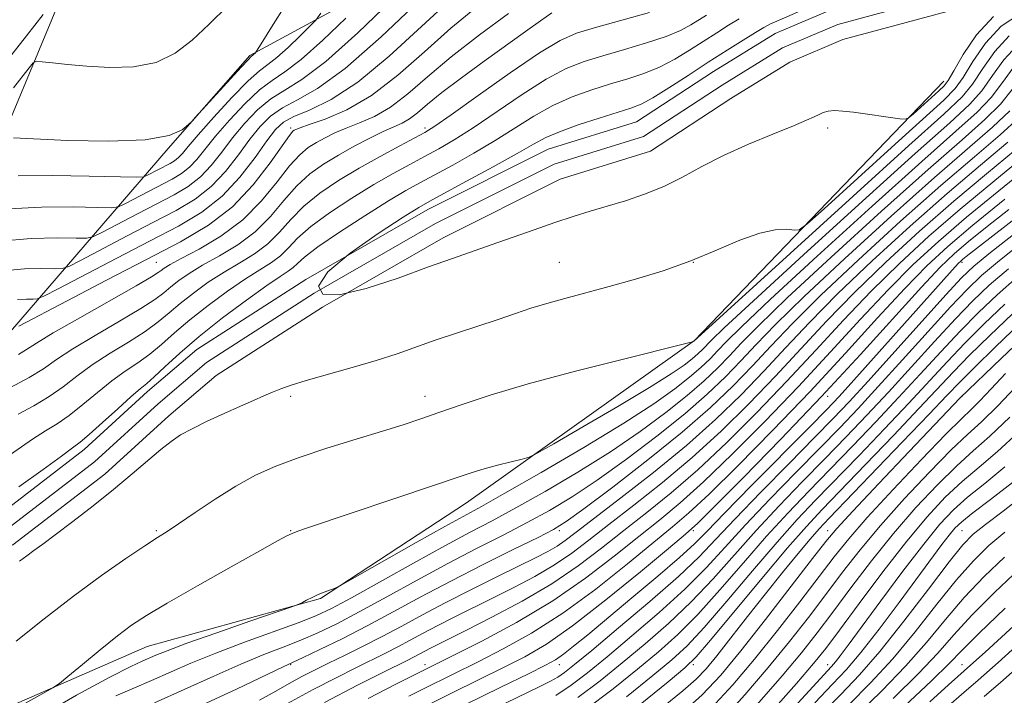
# Model space of a CAD drawing. Extents: x 2114800 to 2117700, y 319800 to 322700.
# Drawn here: x 2116106 to 2116289, y 320836 to 320962 of the extents above; entities that cross this region are included whole.
import ezdxf

# ---------------------------------------------------------------- set-up
doc = ezdxf.new("R2010")
doc.units = 0
doc.header["$MEASUREMENT"] = 0
for name, color, linetype, lineweight in [('DTM HARD BREAKLINE', 7, 'Continuous', 0), ('DTM SPOT ELEVATION', 2, 'Continuous', 13), ('INDEX CONTOUR', 41, 'Continuous', 13), ('INTERMEDIATE CONTOUR', 44, 'Continuous', 0), ('STREAM - RIVER CENTERLINE', 11, 'Continuous', 0), ('STREAM - RIVER DOUBLE LINE', 5, 'Continuous', 0)]:
    doc.layers.add(name, color=color, linetype=linetype, lineweight=lineweight)

msp = doc.modelspace()

# ---------------------------------------------------------------- linework, layer by layer
at = {"layer": 'DTM HARD BREAKLINE'}
for points in [[(2116102.01, 320937.99, 1007.76), (2116131.2, 321008.16, 1017.62), (2116153.44, 321049.16, 1021.93), (2116196.24, 321089.04, 1024.43)], [(2116041.62, 320849.19, 994.24), (2116055.86, 320863.99, 992.69), (2116070.23, 320871.77, 992.89), (2116093.93, 320889.26, 992.39), (2116104.17, 320903.48, 995.89), (2116133.56, 320937.6, 1007.91), (2116148.75, 320954.92, 1008.21), (2116190.88, 320977.76, 1000.85), (2116215.18, 320990.25, 1000.9), (2116236.2, 320990.66, 1001.2), (2116243.1, 320996.3, 1000.3), (2116251.57, 320998.47, 997.05), (2116265.05, 321000.73, 995.89), (2116280.49, 321005.03, 994.39), (2116295.93, 321009.34, 992.29), (2116329.72, 321023.01, 993.29)], [(2116060.66, 320705.44, 989.28), (2116067.99, 320778.55, 989), (2116081.05, 320809.74, 989), (2116096.44, 320830.31, 989.11), (2116129.66, 320844.82, 990.92), (2116161.92, 320853.76, 992.15), (2116189.1, 320871.57, 990.8), (2116231.61, 320901.83, 987.97), (2116278.05, 320950.1, 983.31)]]:
    msp.add_polyline3d(points, dxfattribs=at)
at = {"layer": 'DTM SPOT ELEVATION'}
for p in [(2116156.39, 320941.38, 996.32), (2116181.39, 320941.38, 990.39), (2116256.39, 320941.38, 984.31), (2116131.39, 320916.38, 994.98), (2116206.39, 320916.38, 985.01), (2116231.39, 320916.38, 985.99), (2116281.39, 320916.38, 1012.35), (2116156.39, 320891.38, 986.35), (2116181.39, 320891.38, 987.4), (2116256.39, 320891.38, 1010.45), (2116281.39, 320891.38, 1028.04), (2116131.39, 320866.38, 987.8), (2116156.39, 320866.38, 989.92), (2116206.39, 320866.38, 998.35), (2116231.39, 320866.38, 1010.32), (2116256.39, 320866.38, 1027.37), (2116281.39, 320866.38, 1040.99), (2116156.39, 320841.38, 998.14), (2116181.39, 320841.38, 1005.47), (2116206.39, 320841.38, 1012.67), (2116231.39, 320841.38, 1024.37), (2116256.39, 320841.38, 1037.38), (2116281.39, 320841.38, 1051.24)]:
    msp.add_point(p, dxfattribs=at)
at = {"layer": 'INDEX CONTOUR', "flags": 128}
for points, elevation in [([(2116102.858, 320914.8), (2116106.787, 320915.15), (2116110.066, 320915.231), (2116112.42, 320915.194), (2116113.797, 320915.219), (2116115.041, 320915.616), (2116117.222, 320916.725), (2116125.934, 320921.294), (2116130.864, 320923.856), (2116135.077, 320926.06), (2116138.584, 320928.139), (2116141.587, 320930.476), (2116144.257, 320933.322), (2116146.646, 320936.4), (2116148.771, 320939.301), (2116150.69, 320941.702), (2116152.624, 320943.629), (2116154.838, 320945.191), (2116157.623, 320946.637), (2116161.382, 320948.767), (2116166.548, 320952.517), (2116173.232, 320958.375), (2116180.257, 320965.035)], 1000), ([(2116104.746, 320948.862), (2116107.647, 320952.63), (2116108.401, 320953.539), (2116109.036, 320953.83), (2116110.099, 320953.751), (2116112.027, 320953.519), (2116114.839, 320953.221), (2116118.442, 320952.915), (2116122.682, 320952.694), (2116127.135, 320952.828), (2116131.312, 320953.63), (2116134.867, 320955.32), (2116138.035, 320957.769), (2116141.198, 320960.757), (2116144.646, 320964.125)], 1010), ([(2116105.615, 320888.105), (2116108.549, 320889.667), (2116111.401, 320891.354), (2116114.004, 320893.204), (2116116.574, 320895.193), (2116119.428, 320897.284), (2116122.75, 320899.426), (2116126.195, 320901.53), (2116129.29, 320903.5), (2116131.708, 320905.276), (2116133.736, 320906.968), (2116135.81, 320908.728), (2116138.268, 320910.657), (2116141.043, 320912.652), (2116143.968, 320914.562), (2116146.883, 320916.291), (2116149.649, 320917.982), (2116152.137, 320919.833), (2116154.296, 320921.986), (2116156.404, 320924.361), (2116158.819, 320926.815), (2116161.812, 320929.234), (2116165.303, 320931.595), (2116169.126, 320933.897), (2116173.062, 320936.106), (2116176.688, 320938.057), (2116179.527, 320939.551), (2116181.39, 320940.556), (2116183.225, 320941.72), (2116186.269, 320943.86), (2116191.302, 320947.461), (2116197.284, 320951.692), (2116202.719, 320955.392), (2116206.569, 320957.709), (2116209.627, 320959.047), (2116213.146, 320960.119), (2116223.184, 320962.928)], 990), ([(2116291.649, 320956.744), (2116289.214, 320954.13), (2116287.106, 320951.17), (2116285.115, 320948.34), (2116282.843, 320945.79), (2116279.152, 320942.377), (2116272.715, 320936.634), (2116262.91, 320927.776), (2116251.916, 320917.761), (2116242.614, 320909.231), (2116237.15, 320904.156), (2116234.72, 320901.828), (2116233.061, 320900.113), (2116232.209, 320899.297), (2116231.148, 320898.372), (2116229.693, 320897.233), (2116227.279, 320895.58), (2116223.236, 320893.054), (2116217.296, 320889.519), (2116210.772, 320885.71), (2116205.378, 320882.586), (2116202.319, 320880.839), (2116200.799, 320880.099), (2116199.512, 320879.73), (2116197.466, 320879.225), (2116194.907, 320878.575), (2116192.393, 320877.9), (2116190.209, 320877.244), (2116187.549, 320876.359), (2116183.333, 320874.923), (2116159.683, 320866.959), (2116157.69, 320866.27), (2116156.661, 320865.869), (2116155.697, 320865.411), (2116153.959, 320864.473), (2116150.627, 320862.621), (2116145.271, 320859.623), (2116139.02, 320856.103), (2116133.399, 320852.894), (2116129.509, 320850.58), (2116126.757, 320848.756), (2116124.133, 320846.767), (2116120.918, 320844.18), (2116117.581, 320841.439), (2116114.889, 320839.203), (2116113.306, 320837.914), (2116112.087, 320837.1), (2116110.191, 320836.062), (2116106.851, 320834.205)], 990), ([(2116289.962, 320938.755), (2116284.858, 320934.469), (2116278.681, 320929.223), (2116271.733, 320923.096), (2116264.675, 320916.632), (2116258.256, 320910.499), (2116253.01, 320905.189), (2116248.613, 320900.515), (2116244.525, 320896.118), (2116240.257, 320891.687), (2116235.53, 320887.099), (2116230.112, 320882.269), (2116223.977, 320877.234), (2116217.903, 320872.485), (2116209.572, 320866.086), (2116207.535, 320864.541), (2116205.999, 320863.494), (2116204.278, 320862.496), (2116201.993, 320861.309), (2116198.839, 320859.747), (2116194.666, 320857.699), (2116189.913, 320855.343), (2116185.175, 320852.933), (2116180.912, 320850.674), (2116177.062, 320848.586), (2116173.429, 320846.645), (2116169.879, 320844.835), (2116166.502, 320843.175), (2116163.453, 320841.694), (2116160.822, 320840.397), (2116158.45, 320839.182), (2116156.116, 320837.916), (2116153.587, 320836.484), (2116150.582, 320834.801)], 1000), ([(2116290.147, 320926.248), (2116286.125, 320923.046), (2116282.651, 320920.232), (2116279.964, 320917.945), (2116277.359, 320915.445), (2116273.897, 320911.768), (2116262.506, 320899.202), (2116255.26, 320891.37), (2116247.686, 320883.44), (2116240.713, 320876.308), (2116235.365, 320870.92), (2116232.2, 320867.791), (2116229.924, 320865.719), (2116226.778, 320863.075), (2116221.536, 320858.718), (2116215.098, 320853.473), (2116208.9, 320848.654), (2116204.004, 320845.243), (2116199.983, 320842.882), (2116196.043, 320840.877), (2116186.593, 320836.225), (2116181.394, 320833.643)], 1010), ([(2116291.732, 320913.667), (2116287.944, 320910.341), (2116284.477, 320907.05), (2116281.061, 320903.57), (2116277.47, 320899.729), (2116273.654, 320895.563), (2116269.606, 320891.163), (2116265.35, 320886.632), (2116261.038, 320882.124), (2116256.851, 320877.806), (2116252.903, 320873.76), (2116249.036, 320869.717), (2116245.019, 320865.324), (2116240.715, 320860.384), (2116236.34, 320855.325), (2116232.199, 320850.731), (2116228.478, 320847), (2116224.883, 320843.786), (2116220.998, 320840.555), (2116216.466, 320836.901), (2116211.147, 320832.924)], 1020), ([(2116289.533, 320895.633), (2116286.859, 320892.791), (2116284.737, 320890.562), (2116283.13, 320888.978), (2116281.319, 320887.241), (2116278.415, 320884.341), (2116273.879, 320879.65), (2116268.589, 320874.054), (2116263.775, 320868.821), (2116260.308, 320864.841), (2116257.632, 320861.506), (2116251.222, 320853.121), (2116247.044, 320847.761), (2116242.769, 320842.429), (2116238.732, 320837.637), (2116234.724, 320833.288)], 1030), ([(2116290.823, 320875.379), (2116286.704, 320872.155), (2116283.445, 320869.687), (2116281.373, 320868.037), (2116280.096, 320866.825), (2116279.036, 320865.556), (2116277.682, 320863.781), (2116269.701, 320853.004), (2116265.966, 320848.039), (2116262.565, 320843.678), (2116259.883, 320840.509), (2116257.321, 320837.757), (2116254.034, 320834.31)], 1040), ([(2116289.472, 320851.936), (2116284.631, 320847.291), (2116281.478, 320844.141), (2116279.005, 320841.608), (2116275.732, 320838.388), (2116270.67, 320833.606)], 1050)]:
    msp.add_lwpolyline(points, dxfattribs=dict(at, elevation=elevation))
at = {"layer": 'INTERMEDIATE CONTOUR', "flags": 128}
for points, elevation in [([(2116104.779, 320939.559), (2116108.477, 320939.376), (2116114.881, 320939.106), (2116122.493, 320938.964), (2116129.304, 320939.215), (2116133.772, 320940.014), (2116136.198, 320941.084), (2116137.35, 320942.035), (2116137.956, 320942.644), (2116138.62, 320943.355), (2116147.132, 320952.713), (2116148.452, 320954.129), (2116149.015, 320954.697), (2116149.816, 320955.436), (2116150.03, 320955.722), (2116150.895, 320957.086), (2116153.152, 320960.7), (2116157.189, 320967.188)], 1008), ([(2116102.219, 320920.308), (2116108.061, 320920.829), (2116112.935, 320920.95), (2116116.434, 320920.894), (2116118.4, 320920.888), (2116119.675, 320921.176), (2116121.353, 320922.004), (2116127.862, 320925.417), (2116134.694, 320928.977), (2116137.314, 320930.531), (2116139.557, 320932.277), (2116141.577, 320934.43), (2116143.53, 320936.915), (2116145.573, 320939.586), (2116147.824, 320942.282), (2116150.233, 320944.782), (2116152.715, 320946.854), (2116155.298, 320948.472), (2116158.491, 320950.449), (2116162.923, 320953.808), (2116168.862, 320959.118), (2116175.15, 320965.144)], 1002), ([(2116105.514, 320909.471), (2116107.197, 320909.513), (2116108.405, 320909.494), (2116109.195, 320909.55), (2116110.409, 320910.056), (2116113.09, 320911.446), (2116124.006, 320917.171), (2116130.183, 320920.381), (2116135.462, 320923.142), (2116139.853, 320925.747), (2116143.615, 320928.675), (2116146.938, 320932.214), (2116149.763, 320935.884), (2116151.969, 320939.015), (2116153.556, 320941.123), (2116155.015, 320942.475), (2116156.962, 320943.528), (2116159.901, 320944.756), (2116163.895, 320946.712), (2116168.903, 320949.965), (2116174.75, 320954.796), (2116180.773, 320960.323), (2116186.176, 320965.374)], 998), ([(2116105.777, 320904.497), (2116114.743, 320909.208), (2116122.077, 320913.049), (2116129.5, 320916.906), (2116135.842, 320920.22), (2116141.097, 320923.313), (2116145.552, 320926.734), (2116149.415, 320930.796), (2116152.581, 320934.888), (2116156.177, 320940.033), (2116156.784, 320940.795), (2116157.048, 320941.008), (2116157.347, 320941.155), (2116158.126, 320941.447), (2116159.849, 320942.028), (2116162.835, 320943.061), (2116166.832, 320944.788), (2116171.446, 320947.474), (2116176.325, 320951.235), (2116181.295, 320955.614), (2116186.225, 320960.008), (2116190.99, 320963.912)], 996), ([(2116102.086, 320879.162), (2116108.281, 320883.452), (2116110.694, 320884.962), (2116112.873, 320886.281), (2116115.121, 320887.819), (2116117.661, 320889.855), (2116120.374, 320892.147), (2116123.059, 320894.32), (2116125.56, 320896.109), (2116127.893, 320897.667), (2116130.12, 320899.255), (2116132.332, 320901.091), (2116134.74, 320903.222), (2116137.585, 320905.655), (2116140.99, 320908.339), (2116144.602, 320910.996), (2116147.947, 320913.295), (2116152.786, 320916.345), (2116154.484, 320917.608), (2116155.968, 320919.073), (2116157.684, 320920.854), (2116160.136, 320923.03), (2116163.642, 320925.61), (2116167.761, 320928.329), (2116171.862, 320930.852), (2116175.45, 320932.929), (2116178.552, 320934.627), (2116181.327, 320936.102), (2116183.976, 320937.529), (2116186.857, 320939.205), (2116190.372, 320941.453), (2116199.49, 320947.666), (2116203.959, 320950.501), (2116207.692, 320952.464), (2116211.039, 320953.786), (2116214.541, 320954.864), (2116218.554, 320956.018), (2116222.674, 320957.244), (2116226.303, 320958.457), (2116228.999, 320959.586), (2116230.935, 320960.621), (2116233.799, 320962.437)], 988), ([(2116104.023, 320954.554), (2116107.189, 320958.568), (2116110.27, 320962.553)], 1012), ([(2116104.224, 320893.053), (2116107.683, 320894.888), (2116110.348, 320896.552), (2116112.774, 320898.241), (2116115.796, 320900.247), (2116119.939, 320902.743), (2116124.498, 320905.394), (2116128.46, 320907.744), (2116131.084, 320909.46), (2116132.732, 320910.713), (2116134.035, 320911.801), (2116135.545, 320912.975), (2116137.484, 320914.308), (2116139.989, 320915.828), (2116143.107, 320917.572), (2116146.512, 320919.619), (2116149.789, 320922.057), (2116152.624, 320924.9), (2116155.124, 320927.867), (2116157.502, 320930.6), (2116159.94, 320932.836), (2116162.517, 320934.689), (2116165.279, 320936.361), (2116168.22, 320937.997), (2116171.102, 320939.507), (2116173.63, 320940.741), (2116175.597, 320941.618), (2116177.154, 320942.328), (2116178.536, 320943.129), (2116180.003, 320944.256), (2116181.893, 320945.846), (2116184.566, 320948.011), (2116188.223, 320950.78), (2116192.419, 320953.847), (2116200.095, 320959.38), (2116202.929, 320961.402), (2116205.007, 320962.834)], 992), ([(2116105.623, 320932.478), (2116111.995, 320932.529), (2116118.847, 320932.43), (2116127.605, 320932.227), (2116128.941, 320932.296), (2116129.615, 320932.559), (2116133.928, 320934.814), (2116134.773, 320935.316), (2116135.498, 320935.879), (2116136.215, 320936.647), (2116137.296, 320937.946), (2116139.178, 320940.157), (2116142.092, 320943.44), (2116145.452, 320947.089), (2116148.467, 320950.178), (2116150.578, 320952.072), (2116152.154, 320953.26), (2116153.794, 320954.524), (2116155.907, 320956.414), (2116158.145, 320958.558), (2116159.967, 320960.355), (2116161.061, 320961.493), (2116162.029, 320962.82)], 1006), ([(2116105.675, 320899.212), (2116107.199, 320900.135), (2116109.038, 320901.316), (2116112.165, 320903.211), (2116117.129, 320906.06), (2116127.63, 320911.988), (2116130.461, 320913.646), (2116131.728, 320914.459), (2116132.26, 320914.874), (2116132.823, 320915.293), (2116133.925, 320915.964), (2116136.009, 320917.094), (2116139.331, 320918.852), (2116143.376, 320921.255), (2116147.441, 320924.281), (2116150.951, 320927.814), (2116153.844, 320931.373), (2116156.183, 320934.385), (2116158.059, 320936.435), (2116159.65, 320937.742), (2116161.164, 320938.684), (2116162.784, 320939.576), (2116164.614, 320940.477), (2116166.739, 320941.385), (2116169.216, 320942.339), (2116171.993, 320943.558), (2116174.991, 320945.3), (2116178.196, 320947.769), (2116181.854, 320950.917), (2116186.275, 320954.641), (2116191.558, 320958.75), (2116196.958, 320962.716)], 994), ([(2116292.283, 320962.721), (2116288.741, 320960.381), (2116285.804, 320957.219), (2116283.462, 320953.789), (2116281.651, 320950.828), (2116280.142, 320948.738), (2116278.037, 320946.606), (2116268.277, 320937.762), (2116255.762, 320926.359), (2116252.543, 320923.463), (2116251.099, 320922.432), (2116250.193, 320922.383), (2116248.789, 320922.526), (2116246.649, 320922.449), (2116243.737, 320921.836), (2116240.052, 320920.48), (2116235.717, 320918.629), (2116230.89, 320916.643), (2116225.752, 320914.821), (2116220.584, 320913.222), (2116215.688, 320911.847), (2116207.459, 320909.667), (2116204.099, 320908.735), (2116201.127, 320907.815), (2116198.226, 320906.843), (2116195.024, 320905.754), (2116187.241, 320903.178), (2116183.31, 320901.848), (2116176.215, 320899.354), (2116172.327, 320898.085), (2116167.828, 320896.75), (2116159.297, 320894.327), (2116156.498, 320893.471), (2116154.561, 320892.797), (2116152.998, 320892.179), (2116151.37, 320891.495), (2116149.437, 320890.655), (2116147.009, 320889.578), (2116144.011, 320888.228), (2116140.842, 320886.762), (2116138.015, 320885.381), (2116135.878, 320884.205), (2116134.112, 320883.017), (2116132.225, 320881.516), (2116126.86, 320876.944), (2116123.402, 320874.065), (2116119.573, 320871.001), (2116115.791, 320868.066), (2116112.549, 320865.611), (2116110.198, 320863.878), (2116108.534, 320862.676), (2116107.211, 320861.705), (2116105.864, 320860.695)], 986), ([(2116287.287, 320962.199), (2116284.099, 320958.764), (2116281.64, 320955.101), (2116279.919, 320952.072), (2116278.867, 320950.281), (2116278.082, 320949.27), (2116277.081, 320948.33), (2116272.333, 320944.01), (2116271.467, 320943.273), (2116270.818, 320943.048), (2116269.829, 320943.141), (2116261.193, 320944.341), (2116259.247, 320944.561), (2116257.667, 320944.639), (2116256.489, 320944.539), (2116255.588, 320944.291), (2116254.802, 320943.942), (2116253.911, 320943.502), (2116252.477, 320942.844), (2116250.004, 320941.8), (2116246.204, 320940.266), (2116241.623, 320938.369), (2116237.015, 320936.299), (2116232.96, 320934.227), (2116229.337, 320932.268), (2116225.852, 320930.526), (2116222.286, 320929.071), (2116218.722, 320927.862), (2116215.319, 320926.828), (2116212.16, 320925.892), (2116209.022, 320924.929), (2116205.607, 320923.812), (2116201.727, 320922.459), (2116193.734, 320919.607), (2116186.522, 320917.12), (2116182.046, 320915.518), (2116176.402, 320913.455), (2116170.47, 320911.475), (2116165.441, 320910.29), (2116162.343, 320910.463), (2116161.555, 320911.962), (2116163.292, 320914.607), (2116167.457, 320918.108), (2116172.695, 320921.764), (2116177.335, 320924.764), (2116180.226, 320926.574), (2116182.28, 320927.77), (2116184.928, 320929.203), (2116189.149, 320931.474), (2116194.121, 320934.173), (2116198.576, 320936.638), (2116201.622, 320938.382), (2116203.902, 320939.614), (2116206.439, 320940.719), (2116209.943, 320941.979), (2116213.862, 320943.266), (2116219.757, 320945.121), (2116221.655, 320945.875), (2116223.812, 320947.034), (2116226.807, 320948.882), (2116230.404, 320951.201), (2116234.155, 320953.64), (2116237.655, 320955.889), (2116240.66, 320957.79), (2116242.969, 320959.225), (2116244.514, 320960.147), (2116245.77, 320960.806), (2116247.349, 320961.523), (2116252.212, 320963.637)], 984), ([(2116103.824, 320926.369), (2116109.999, 320926.672), (2116115.888, 320926.689), (2116120.449, 320926.594), (2116123.003, 320926.557), (2116124.308, 320926.735), (2116125.484, 320927.281), (2116134.31, 320931.896), (2116136.043, 320932.923), (2116137.527, 320934.079), (2116138.896, 320935.538), (2116142.375, 320939.872), (2116144.958, 320942.861), (2116147.843, 320945.936), (2116150.591, 320948.517), (2116152.938, 320950.271), (2116155.323, 320951.854), (2116158.358, 320954.166), (2116162.385, 320957.766), (2116166.647, 320961.851)], 1004), ([(2116105.76, 320874.542), (2116110.289, 320877.751), (2116113.692, 320880.285), (2116115.773, 320881.818), (2116117.196, 320882.895), (2116118.841, 320884.285), (2116121.317, 320886.507), (2116124.173, 320889.1), (2116126.69, 320891.357), (2116128.37, 320892.792), (2116129.591, 320893.804), (2116130.95, 320895.011), (2116132.955, 320896.907), (2116135.743, 320899.477), (2116139.36, 320902.582), (2116143.713, 320906.02), (2116148.161, 320909.341), (2116151.926, 320912.03), (2116154.434, 320913.73), (2116155.922, 320914.709), (2116156.831, 320915.384), (2116157.641, 320916.159), (2116158.964, 320917.348), (2116161.455, 320919.246), (2116165.473, 320921.986), (2116170.218, 320925.062), (2116174.599, 320927.808), (2116177.838, 320929.751), (2116180.416, 320931.199), (2116186.562, 320934.501), (2116190.49, 320936.689), (2116194.474, 320939.045), (2116201.696, 320943.64), (2116205.199, 320945.61), (2116208.818, 320947.222), (2116212.451, 320948.526), (2116215.936, 320949.609), (2116219.156, 320950.569), (2116222.164, 320951.559), (2116225.057, 320952.745), (2116227.902, 320954.234), (2116230.669, 320955.911), (2116235.727, 320959.162), (2116237.944, 320960.549), (2116239.933, 320961.745)], 986), ([(2116290.195, 320958.562), (2116287.509, 320955.675), (2116285.284, 320952.48), (2116283.383, 320949.584), (2116281.42, 320947.197), (2116278.01, 320943.959), (2116271.522, 320938.116), (2116261.146, 320928.712), (2116231.486, 320901.7), (2116231.222, 320901.546), (2116230.97, 320901.469), (2116229.498, 320901.102), (2116218.381, 320898.362), (2116209.424, 320896.089), (2116200.626, 320893.725), (2116193.541, 320891.616), (2116188.138, 320889.83), (2116183.984, 320888.367), (2116180.606, 320887.189), (2116177.341, 320886.109), (2116173.482, 320884.903), (2116168.567, 320883.413), (2116163.132, 320881.735), (2116157.96, 320880.034), (2116153.624, 320878.409), (2116149.861, 320876.698), (2116146.197, 320874.684), (2116142.321, 320872.256), (2116138.585, 320869.763), (2116135.506, 320867.665), (2116133.369, 320866.246), (2116131.551, 320865.076), (2116129.201, 320863.546), (2116125.668, 320861.175), (2116121.12, 320857.997), (2116115.927, 320854.171), (2116110.483, 320849.931), (2116105.279, 320845.806)], 988), ([(2116290.919, 320952.585), (2116288.929, 320949.86), (2116286.847, 320947.095), (2116284.267, 320944.384), (2116280.292, 320940.796), (2116273.908, 320935.151), (2116264.675, 320926.84), (2116254.468, 320917.535), (2116245.743, 320909.484), (2116240.322, 320904.363), (2116237.498, 320901.565), (2116235.936, 320899.917), (2116234.491, 320898.421), (2116232.8, 320896.802), (2116230.692, 320894.962), (2116227.935, 320892.779), (2116224.038, 320890.015), (2116218.449, 320886.408), (2116210.994, 320881.898), (2116203.027, 320877.232), (2116196.28, 320873.358), (2116191.911, 320870.899), (2116185.111, 320867.148), (2116179.776, 320864.15), (2116166.081, 320856.393), (2116164.918, 320855.767), (2116164.375, 320855.551), (2116163.641, 320855.301), (2116162.649, 320854.939), (2116161.521, 320854.474), (2116160.374, 320853.935), (2116159.348, 320853.408), (2116158.58, 320852.993), (2116158.012, 320852.714), (2116156.806, 320852.269), (2116148.802, 320849.509), (2116142.628, 320847.364), (2116137.07, 320845.393), (2116133.39, 320844.018), (2116131.258, 320843.154), (2116128.701, 320842.046), (2116126.602, 320841.051), (2116122.705, 320839.069), (2116116.477, 320835.737), (2116109.034, 320831.385)], 992), ([(2116290.751, 320948.55), (2116288.579, 320945.851), (2116285.691, 320942.976), (2116281.434, 320939.215), (2116275.101, 320933.669), (2116266.439, 320925.903), (2116257.02, 320917.31), (2116248.87, 320909.738), (2116243.494, 320904.569), (2116240.277, 320901.303), (2116238.083, 320898.967), (2116235.921, 320896.729), (2116233.39, 320894.306), (2116230.236, 320891.554), (2116226.261, 320888.373), (2116221.481, 320884.845), (2116215.969, 320881.097), (2116209.893, 320877.286), (2116203.804, 320873.69), (2116198.348, 320870.617), (2116193.909, 320868.225), (2116189.811, 320866.07), (2116185.121, 320863.558), (2116179.253, 320860.314), (2116167.688, 320853.847), (2116163.97, 320851.847), (2116161.068, 320850.484), (2116157.756, 320849.19), (2116147.758, 320845.585), (2116142.422, 320843.575), (2116137.816, 320841.681), (2116130.485, 320838.449), (2116127.285, 320837.101), (2116123.823, 320835.616)], 994), ([(2116290.31, 320944.607), (2116287.114, 320941.569), (2116276.294, 320932.187), (2116268.204, 320924.967), (2116259.571, 320917.084), (2116251.999, 320909.992), (2116246.666, 320904.776), (2116243.056, 320901.04), (2116240.231, 320898.017), (2116237.351, 320895.036), (2116233.981, 320891.811), (2116229.782, 320888.146), (2116224.587, 320883.968), (2116218.924, 320879.676), (2116213.49, 320875.785), (2116208.793, 320872.673), (2116204.582, 320870.148), (2116200.417, 320867.876), (2116195.928, 320865.563), (2116191.019, 320863.064), (2116185.671, 320860.275), (2116179.947, 320857.169), (2116174.271, 320854.034), (2116169.154, 320851.233), (2116164.958, 320849.04), (2116161.45, 320847.349), (2116158.246, 320845.965), (2116154.98, 320844.684), (2116151.356, 320843.281), (2116147.095, 320841.524), (2116142.042, 320839.275), (2116136.531, 320836.765), (2116131.02, 320834.313)], 996), ([(2116292.044, 320943.363), (2116288.538, 320940.162), (2116283.717, 320936.051), (2116277.488, 320930.705), (2116269.968, 320924.031), (2116262.123, 320916.858), (2116255.127, 320910.246), (2116249.838, 320904.983), (2116245.834, 320900.777), (2116242.378, 320897.068), (2116238.781, 320893.345), (2116234.571, 320889.316), (2116229.325, 320884.738), (2116222.913, 320879.563), (2116216.367, 320874.505), (2116211.01, 320870.474), (2116207.692, 320868.061), (2116205.359, 320866.606), (2116202.485, 320865.135), (2116197.945, 320862.9), (2116192.227, 320860.058), (2116186.221, 320856.992), (2116180.641, 320854.025), (2116175.497, 320851.229), (2116170.62, 320848.619), (2116165.946, 320846.232), (2116161.832, 320844.216), (2116158.737, 320842.741), (2116154.954, 320840.976), (2116146.267, 320836.869), (2116139.154, 320833.564)], 998), ([(2116291.385, 320937.348), (2116286, 320932.887), (2116279.874, 320927.741), (2116273.497, 320922.159), (2116267.226, 320916.407), (2116261.384, 320910.753), (2116256.182, 320905.396), (2116246.671, 320895.169), (2116241.743, 320890.039), (2116236.566, 320884.94), (2116231.163, 320879.999), (2116225.621, 320875.345), (2116220.307, 320871.132), (2116215.652, 320867.516), (2116211.926, 320864.592), (2116208.735, 320862.17), (2116205.525, 320859.996), (2116201.877, 320857.865), (2116197.935, 320855.78), (2116193.983, 320853.797), (2116186.853, 320850.266), (2116183.791, 320848.709), (2116181.087, 320847.276), (2116178.643, 320845.953), (2116176.34, 320844.72), (2116174.031, 320843.543), (2116168.488, 320840.811), (2116164.829, 320838.979), (2116160.57, 320836.771), (2116155.821, 320834.192)], 1002), ([(2116292.809, 320935.941), (2116287.141, 320931.306), (2116281.067, 320926.258), (2116275.262, 320921.222), (2116269.778, 320916.181), (2116264.512, 320911.007), (2116259.355, 320905.602), (2116254.17, 320899.989), (2116248.819, 320894.219), (2116243.229, 320888.389), (2116237.603, 320882.782), (2116232.212, 320877.729), (2116227.266, 320873.456), (2116222.711, 320869.778), (2116218.434, 320866.407), (2116214.279, 320863.099), (2116209.936, 320859.8), (2116205.05, 320856.498), (2116199.476, 320853.234), (2116193.878, 320850.253), (2116189.126, 320847.848), (2116183.793, 320845.189), (2116182.407, 320844.485), (2116179.251, 320842.795), (2116178.183, 320842.252), (2116173.523, 320839.928), (2116168.838, 320837.561), (2116162.705, 320834.37)], 1004), ([(2116294.232, 320934.534), (2116288.282, 320929.724), (2116282.26, 320924.776), (2116277.026, 320920.286), (2116272.33, 320915.955), (2116267.64, 320911.261), (2116262.526, 320905.809), (2116256.949, 320899.727), (2116250.966, 320893.269), (2116244.715, 320886.739), (2116238.64, 320880.624), (2116233.264, 320875.459), (2116228.911, 320871.568), (2116225.116, 320868.425), (2116221.215, 320865.296), (2116216.656, 320861.618), (2116211.319, 320857.521), (2116205.193, 320853.31), (2116198.447, 320849.294), (2116191.959, 320845.803), (2116186.784, 320843.172), (2116175.998, 320837.753), (2116170.803, 320835.121)], 1006), ([(2116301.513, 320932.416), (2116282.22, 320917.469), (2116281.578, 320916.954), (2116281.173, 320916.608), (2116280.75, 320916.196), (2116280.139, 320915.541), (2116261.258, 320894.397), (2116258.523, 320891.385), (2116256.219, 320888.957), (2116253.001, 320885.687), (2116242.23, 320874.798), (2116237.199, 320869.667), (2116233.928, 320866.284), (2116231.574, 320863.922), (2116228.822, 320861.408), (2116224.738, 320857.897), (2116219.911, 320853.836), (2116211.702, 320846.992), (2116209.069, 320844.827), (2116207.19, 320843.348), (2116205.726, 320842.335), (2116203.864, 320841.311), (2116200.672, 320839.73), (2116195.501, 320837.199), (2116188.824, 320833.915)], 1012), ([(2116289.424, 320928.143), (2116283.452, 320923.294), (2116278.791, 320919.35), (2116274.881, 320915.729), (2116270.769, 320911.514), (2116265.698, 320906.015), (2116259.727, 320899.464), (2116253.113, 320892.32), (2116246.201, 320885.089), (2116239.677, 320878.467), (2116234.314, 320873.19), (2116230.555, 320869.679), (2116227.52, 320867.072), (2116219.096, 320860.168), (2116213.208, 320855.497), (2116207.047, 320850.982), (2116201.225, 320847.268), (2116195.972, 320844.342), (2116191.413, 320842.024), (2116181.392, 320837.059), (2116178.42, 320835.565)], 1008), ([(2116291.549, 320921.969), (2116286.727, 320918.197), (2116283.616, 320915.668), (2116281.307, 320913.488), (2116278.404, 320910.349), (2116263.92, 320894.234), (2116260.4, 320890.388), (2116257.445, 320887.272), (2116253.964, 320883.716), (2116249.224, 320878.915), (2116243.932, 320873.528), (2116239.154, 320868.581), (2116235.585, 320864.776), (2116232.449, 320861.508), (2116228.596, 320857.849), (2116223.295, 320853.193), (2116217.468, 320848.254), (2116212.451, 320844.07), (2116209.229, 320841.41), (2116207.379, 320839.951), (2116206.13, 320839.107), (2116204.745, 320838.334), (2116202.645, 320837.283), (2116194.321, 320833.229)], 1014), ([(2116293.013, 320920.357), (2116288.396, 320916.687), (2116285.059, 320913.892), (2116282.364, 320911.342), (2116279.29, 320908.089), (2116275.121, 320903.504), (2116270.36, 320898.225), (2116265.815, 320893.211), (2116262.05, 320889.136), (2116258.643, 320885.556), (2116254.926, 320881.746), (2116250.451, 320877.196), (2116245.633, 320872.257), (2116241.109, 320867.495), (2116237.294, 320863.312), (2116233.746, 320859.447), (2116229.797, 320855.474), (2116225.023, 320851.129), (2116219.94, 320846.765), (2116215.3, 320842.899), (2116211.641, 320839.906), (2116208.635, 320837.608), (2116205.738, 320835.688)], 1016), ([(2116290.064, 320915.177), (2116286.501, 320912.116), (2116283.42, 320909.196), (2116280.177, 320905.83), (2116276.296, 320901.616), (2116272.007, 320896.894), (2116267.71, 320892.187), (2116263.7, 320887.884), (2116259.84, 320883.84), (2116255.888, 320879.776), (2116251.677, 320875.478), (2116247.334, 320870.987), (2116243.064, 320866.411), (2116235.043, 320857.386), (2116230.998, 320853.103), (2116226.751, 320849.064), (2116222.411, 320845.275), (2116218.149, 320841.727), (2116214.054, 320838.404), (2116209.892, 320835.266)], 1018), ([(2116289.386, 320908.565), (2116285.534, 320904.904), (2116281.947, 320901.31), (2116278.645, 320897.841), (2116271.5, 320890.14), (2116267, 320885.38), (2116262.235, 320880.408), (2116254.13, 320872.041), (2116250.737, 320868.447), (2116246.974, 320864.239), (2116242.425, 320858.92), (2116237.637, 320853.263), (2116233.4, 320848.358), (2116230.206, 320844.935), (2116227.354, 320842.296), (2116223.847, 320839.383), (2116218.955, 320835.435)], 1022), ([(2116290.829, 320906.79), (2116286.59, 320902.758), (2116282.833, 320899.051), (2116279.82, 320895.953), (2116273.395, 320889.116), (2116268.65, 320884.128), (2116263.433, 320878.692), (2116255.357, 320870.323), (2116252.437, 320867.176), (2116248.928, 320863.153), (2116244.135, 320857.456), (2116234.6, 320845.986), (2116231.933, 320842.871), (2116229.824, 320840.807), (2116226.696, 320838.211), (2116221.452, 320833.973)], 1024), ([(2116292.271, 320905.014), (2116287.647, 320900.612), (2116283.718, 320896.791), (2116280.995, 320894.065), (2116278.595, 320891.569), (2116275.29, 320888.092), (2116270.3, 320882.877), (2116256.667, 320868.706), (2116254.809, 320866.72), (2116253.148, 320864.815), (2116250.873, 320862.097), (2116248.012, 320858.604), (2116244.799, 320854.602), (2116241.483, 320850.391), (2116238.361, 320846.392), (2116235.742, 320843.058), (2116233.766, 320840.655), (2116231.889, 320838.7), (2116229.397, 320836.521), (2116225.801, 320833.629)], 1026), ([(2116293.714, 320903.238), (2116288.703, 320898.466), (2116281.103, 320891.142), (2116271.545, 320881.1), (2116265.914, 320875.163), (2116261.079, 320870.035), (2116258.103, 320866.804), (2116256.073, 320864.387), (2116253.579, 320861.164), (2116249.617, 320856.015), (2116244.815, 320849.824), (2116240.206, 320843.979), (2116236.491, 320839.483), (2116233.022, 320835.795), (2116228.822, 320831.993)], 1028), ([(2116292.319, 320894.113), (2116288.153, 320889.727), (2116285.055, 320886.685), (2116282.444, 320884.277), (2116279.42, 320881.41), (2116275.355, 320877.297), (2116270.711, 320872.366), (2116266.222, 320867.345), (2116262.44, 320862.8), (2116259.181, 320858.614), (2116256.083, 320854.504), (2116252.826, 320850.227), (2116249.273, 320845.698), (2116245.331, 320840.876), (2116240.973, 320835.794), (2116236.425, 320830.779)], 1032), ([(2116290.312, 320887.506), (2116286.609, 320883.982), (2116283.523, 320881.263), (2116280.426, 320878.479), (2116276.832, 320874.944), (2116272.833, 320870.675), (2116268.67, 320865.869), (2116264.571, 320860.759), (2116260.731, 320855.723), (2116257.336, 320851.174), (2116254.431, 320847.332), (2116251.502, 320843.635), (2116247.893, 320839.325), (2116243.214, 320833.949)], 1034), ([(2116291.97, 320884.734), (2116288.013, 320881.115), (2116284.584, 320878.226), (2116281.432, 320875.548), (2116278.308, 320872.591), (2116274.955, 320868.985), (2116271.117, 320864.393), (2116266.702, 320858.719), (2116262.28, 320852.832), (2116258.588, 320847.844), (2116256.04, 320844.443), (2116253.766, 320841.611), (2116250.573, 320837.905), (2116245.715, 320832.397)], 1036), ([(2116289.418, 320878.247), (2116285.644, 320875.191), (2116282.438, 320872.617), (2116279.811, 320870.274), (2116277.29, 320867.584), (2116274.28, 320863.892), (2116270.423, 320858.842), (2116266.291, 320853.294), (2116260.233, 320845.073), (2116258.742, 320843.074), (2116257.851, 320841.924), (2116257.109, 320841.056), (2116252.926, 320836.526), (2116237.622, 320819.833)], 1038), ([(2116293.116, 320873.151), (2116289.069, 320870.012), (2116285.762, 320867.523), (2116283.498, 320865.705), (2116281.569, 320863.726), (2116279.017, 320860.541), (2116275.183, 320855.496), (2116270.603, 320849.501), (2116266.112, 320843.856), (2116262.311, 320839.494), (2116258.849, 320835.877), (2116255.141, 320832.094)], 1042), ([(2116289.366, 320866.113), (2116286.4, 320863.586), (2116283.545, 320860.778), (2116280.421, 320857.228), (2116276.757, 320852.657), (2116272.703, 320847.528), (2116268.517, 320842.489), (2116264.401, 320838.022), (2116260.335, 320833.937)], 1044), ([(2116289.303, 320861.465), (2116285.521, 320857.831), (2116281.824, 320853.916), (2116278.331, 320849.818), (2116274.804, 320845.555), (2116270.922, 320841.122), (2116266.49, 320836.55), (2116257.356, 320827.661)], 1046), ([(2116292.206, 320859.345), (2116287.496, 320854.884), (2116283.228, 320850.604), (2116279.904, 320846.98), (2116276.905, 320843.582), (2116273.327, 320839.755), (2116268.58, 320835.078)], 1048), ([(2116292.674, 320850.153), (2116288.773, 320846.543), (2116285.716, 320843.738), (2116283.574, 320841.796), (2116278.932, 320837.662), (2116275.401, 320834.466)], 1052), ([(2116294.023, 320847.128), (2116288.123, 320841.798), (2116284.398, 320838.505), (2116281.752, 320836.219), (2116278.472, 320833.343)], 1054), ([(2116294.31, 320843.191), (2116289.075, 320838.514), (2116285.536, 320835.469)], 1056)]:
    msp.add_lwpolyline(points, dxfattribs=dict(at, elevation=elevation))
at = {"layer": 'STREAM - RIVER CENTERLINE'}
msp.add_polyline3d([(2116044.77, 320810.41, 986.08), (2116048.97, 320826.75, 986.08), (2116057.59, 320838.13, 986.08), (2116068.34, 320849.5, 985.52), (2116075.5, 320853.55, 985.44), (2116083.57, 320857.78, 985.44), (2116103.13, 320866.34, 985.44), (2116119.86, 320879.19, 985.44), (2116131.73, 320890.03, 985.4), (2116140.7, 320897.72, 984.84), (2116160.74, 320910.6, 984), (2116183.36, 320923.61, 983.39), (2116205.43, 320934.67, 983.02), (2116222.08, 320939.8, 982.85), (2116236.73, 320949.41, 982.87), (2116247.97, 320956.33, 982.87), (2116258.27, 320960.72, 982.87), (2116284.51, 320967.82, 982.87)], dxfattribs=at)
at = {"layer": 'STREAM - RIVER DOUBLE LINE'}
for points in [[(2116051.72, 320825.42, 986.08), (2116059.88, 320836.19, 986.08), (2116070.21, 320847.11, 985.52), (2116076.93, 320850.91, 985.44), (2116084.87, 320855.08, 985.44), (2116104.66, 320863.74, 985.44), (2116121.79, 320876.89, 985.44), (2116133.72, 320887.79, 985.4), (2116142.5, 320895.3, 984.84), (2116162.3, 320908.03, 984), (2116184.78, 320920.96, 983.39), (2116206.55, 320931.87, 983.02), (2116223.37, 320937.06, 982.98), (2116238.34, 320946.88, 982.94), (2116249.35, 320953.66, 982.87), (2116259.25, 320957.88, 982.87), (2116285.34, 320964.94, 982.87)], [(2116041.77, 320810.79, 986.08), (2116046.21, 320828.08, 986.08), (2116055.3, 320840.07, 986.08), (2116066.47, 320851.89, 985.52), (2116074.06, 320856.18, 985.44), (2116082.27, 320860.49, 985.44), (2116101.59, 320868.94, 985.44), (2116117.93, 320881.49, 985.44), (2116129.74, 320892.28, 985.4), (2116138.91, 320900.13, 984.84), (2116159.18, 320913.16, 984), (2116181.94, 320926.25, 983.39), (2116204.31, 320937.46, 983.02), (2116220.79, 320942.54, 982.98), (2116235.12, 320951.94, 982.94), (2116246.59, 320959, 982.87), (2116257.28, 320963.56, 982.87)]]:
    msp.add_polyline3d(points, dxfattribs=at)

doc.saveas('drawing.dxf')
